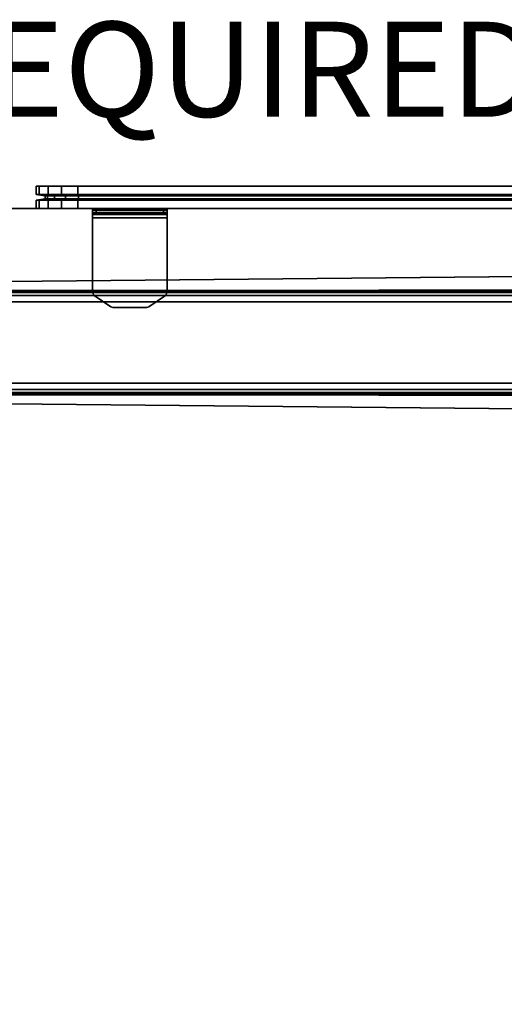
# Model space of a CAD drawing. Units: inches. Extents: x -1 to 148, y -1 to 149.
# Drawn here: x 121 to 131, y 123 to 144 of the extents above; entities that cross this region are included whole.
import ezdxf

# ---------------------------------------------------------------- set-up
doc = ezdxf.new("R2010")
doc.units = ezdxf.units.IN
doc.header["$MEASUREMENT"] = 0
for name, color, linetype in [('PROP-BONUS-FINISH', 7, 'Continuous'), ('PROP-BONUS-PROD_NO', 7, 'Continuous'), ('TABLE-FOOTLEFT', 6, 'Continuous'), ('TABLE-TOPEDGE', 6, 'Continuous'), ('TABLE-TOPLAM', 6, 'Continuous'), ('TERRITORY-BRACKET', 5, 'Continuous'), ('TERRITORY-FABRIC', 5, 'Continuous')]:
    doc.layers.add(name, color=color, linetype=linetype)
doc.styles.get("Standard").update_dxf_attribs({"font": 'arial.ttf'})

# ---------------------------------------------------------------- blocks, each defined once
blk = doc.blocks.new('BBUBBLET')
at = {"layer": 'PROP-BONUS-FINISH'}
blk.add_attdef('FINISH', (3, -5.5), '', height=2, dxfattribs=at)
at = {"layer": 'PROP-BONUS-PROD_NO', "flags": 8}
blk.add_attdef('PROD_NO', (3, -3), '', height=2, dxfattribs=at)
blk = doc.blocks.new('UDV6ACS_3048L04E1_0T')
at = {"layer": 'TABLE-FOOTLEFT'}
for points in [[(1.739, -0.153, 0.988), (1.739, -28.786, 0.988), (1.731, -28.729, 1.083), (1.731, -0.21, 1.083)], [(1.739, -0.153, 0.988), (1.751, -0.136, 0.858), (1.751, -28.803, 0.858), (1.739, -28.786, 0.988)], [(1.767, -0.152, 0.671), (1.767, -28.787, 0.671), (1.751, -28.803, 0.858), (1.751, -0.136, 0.858)], [(1.767, -0.152, 0.671), (1.83, -0.163, 0.542), (1.83, -28.775, 0.542), (1.767, -28.787, 0.671)], [(1.963, -0.168, 0.491), (1.963, -28.771, 0.491), (1.83, -28.775, 0.542), (1.83, -0.163, 0.542)], [(1.963, -0.168, 0.491), (3.679, -0.168, 0.491), (3.679, -28.771, 0.491), (1.963, -28.771, 0.491)], [(3.812, -0.163, 0.542), (3.812, -28.775, 0.542), (3.679, -28.771, 0.491), (3.679, -0.168, 0.491)], [(3.812, -0.163, 0.542), (3.875, -0.152, 0.671), (3.875, -28.787, 0.671), (3.812, -28.775, 0.542)], [(3.892, -0.136, 0.858), (3.892, -28.803, 0.858), (3.875, -28.787, 0.671), (3.875, -0.152, 0.671)], [(3.892, -0.136, 0.858), (3.903, -0.153, 0.988), (3.903, -28.786, 0.988), (3.892, -28.803, 0.858)], [(3.911, -0.21, 1.083), (3.911, -28.729, 1.083), (3.903, -28.786, 0.988), (3.903, -0.153, 0.988)], [(1.725, -0.297, 1.151), (1.725, -28.642, 1.151), (1.722, -28.515, 1.183), (1.722, -0.424, 1.183)], [(1.725, -0.297, 1.151), (1.731, -0.21, 1.083), (1.731, -28.729, 1.083), (1.725, -28.642, 1.151)], [(3.917, -28.642, 1.151), (3.917, -0.297, 1.151), (3.911, -0.21, 1.083), (3.911, -28.729, 1.083)], [(3.92, -0.424, 1.183), (3.92, -28.515, 1.183), (3.917, -28.642, 1.151), (3.917, -0.297, 1.151)], [(1.722, -28.515, 1.183), (1.701, -12.516, 1.527), (1.701, -5.486, 1.527), (1.722, -0.424, 1.183)], [(3.942, -12.516, 1.527), (3.92, -28.515, 1.183), (3.92, -0.424, 1.183), (3.942, -5.486, 1.527)], [(1.562, -28.56, 1.182), (1.406, -12.633, 1.524), (4.237, -12.633, 1.524), (4.08, -28.56, 1.182)], [(1.562, -28.56, 1.182), (1.562, -28.564, 1.284), (1.406, -12.636, 1.626), (1.406, -12.633, 1.524)], [(1.406, -12.636, 1.626), (1.562, -28.564, 1.284), (4.08, -28.564, 1.284), (4.237, -12.636, 1.626)], [(4.237, -12.633, 1.524), (4.237, -12.636, 1.626), (4.08, -28.564, 1.284), (4.08, -28.56, 1.182)]]:
    blk.add_3dface(points, dxfattribs=at)
at = {"layer": 'TABLE-TOPEDGE', "invisible_edges": 2}
blk.add_3dface([(0, 0, 27.824), (0, -28.88, 27.824), (0, -28.88, 29), (0, 0, 29)], dxfattribs=at)
at = {"layer": 'TABLE-TOPLAM'}
for points in [[(45.88, 0, 29), (0, 0, 29), (0, -28.88, 29), (45.88, -28.88, 29)], [(0, -28.88, 27.824), (0, 0, 27.824), (45.88, 0, 27.824), (45.88, -28.88, 27.824)]]:
    blk.add_3dface(points, dxfattribs=at)
blk = doc.blocks.new('5Y1150_MTUSF4830R_0T')
at = {"layer": 'TERRITORY-BRACKET'}
for points in [[(0.097, -22.303, 25.521), (0.097, -22.381, 25.442), (-0.002, -22.381, 25.442), (-0.002, -22.303, 25.521)], [(0.097, -22.303, 25.521), (-0.002, -22.303, 25.521), (-0.002, -22.303, 27.608), (0.097, -22.303, 27.608)], [(0.031, -22.303, 27.717), (0.104, -22.303, 27.645), (0.097, -22.303, 27.608), (-0.002, -22.303, 27.608)], [(-0.002, -23.877, 27.608), (0.031, -23.877, 27.717), (0.031, -22.303, 27.717), (-0.002, -22.303, 27.608)], [(0.097, -23.799, 25.442), (-0.002, -23.799, 25.442), (-0.002, -22.381, 25.442), (0.097, -22.381, 25.442)], [(0.031, -22.303, 27.717), (0.086, -22.303, 27.771), (0.126, -22.303, 27.677), (0.104, -22.303, 27.645)], [(0.086, -23.877, 27.771), (0.086, -22.303, 27.771), (0.031, -22.303, 27.717), (0.031, -23.877, 27.717)], [(0.195, -22.303, 27.804), (0.195, -22.303, 27.706), (0.126, -22.303, 27.677), (0.086, -22.303, 27.771)], [(0.086, -23.877, 27.771), (0.195, -23.877, 27.804), (0.195, -22.303, 27.804), (0.086, -22.303, 27.771)], [(0.104, -22.303, 27.645), (0.104, -23.877, 27.645), (0.097, -23.877, 27.608), (0.097, -22.303, 27.608)], [(0.126, -23.877, 27.677), (0.126, -22.303, 27.677), (0.104, -22.303, 27.645), (0.104, -23.877, 27.645)], [(0.195, -22.303, 27.706), (0.195, -23.877, 27.706), (0.126, -23.877, 27.677), (0.126, -22.303, 27.677)], [(1.768, -22.303, 27.706), (0.195, -22.303, 27.706), (0.195, -22.303, 27.804), (1.768, -22.303, 27.804)], [(1.833, -22.337, 27.706), (1.768, -22.303, 27.706), (1.768, -22.303, 27.804), (1.833, -22.337, 27.804)], [(1.833, -22.337, 27.706), (1.833, -22.337, 27.804), (2.072, -22.691, 27.804), (2.072, -22.691, 27.706)], [(2.085, -22.735, 27.706), (2.072, -22.691, 27.706), (2.072, -22.691, 27.804), (2.085, -22.735, 27.804)], [(2.085, -22.735, 27.706), (2.085, -22.735, 27.804), (2.085, -23.445, 27.804), (2.085, -23.445, 27.706)], [(2.072, -23.489, 27.706), (2.072, -23.489, 27.804), (1.833, -23.843, 27.804), (1.833, -23.843, 27.706)], [(2.072, -23.489, 27.706), (2.085, -23.445, 27.706), (2.085, -23.445, 27.804), (2.072, -23.489, 27.804)], [(0.097, -23.799, 25.442), (0.097, -23.877, 25.521), (-0.002, -23.877, 25.521), (-0.002, -23.799, 25.442)], [(0.097, -23.877, 27.608), (0.104, -23.877, 27.645), (0.031, -23.877, 27.717), (-0.002, -23.877, 27.608)], [(0.097, -23.877, 27.608), (-0.002, -23.877, 27.608), (-0.002, -23.877, 25.521), (0.097, -23.877, 25.521)], [(0.126, -23.877, 27.677), (0.086, -23.877, 27.771), (0.031, -23.877, 27.717), (0.104, -23.877, 27.645)], [(0.126, -23.877, 27.677), (0.195, -23.877, 27.706), (0.195, -23.877, 27.804), (0.086, -23.877, 27.771)], [(1.768, -23.877, 27.706), (1.768, -23.877, 27.804), (0.195, -23.877, 27.804), (0.195, -23.877, 27.706)], [(1.768, -23.877, 27.706), (1.833, -23.843, 27.706), (1.833, -23.843, 27.804), (1.768, -23.877, 27.804)]]:
    blk.add_3dface(points, dxfattribs=at)
for points, invisible_edges in [([(-0.002, -23.877, 27.608), (-0.002, -22.303, 27.608), (-0.002, -22.303, 25.521), (-0.002, -23.877, 25.521)], 4), ([(-0.002, -23.799, 25.442), (-0.002, -23.877, 25.521), (-0.002, -22.303, 25.521), (-0.002, -22.381, 25.442)], 2), ([(0.097, -22.303, 25.521), (0.097, -22.303, 27.608), (0.097, -23.877, 27.608), (0.097, -23.877, 25.521)], 8), ([(0.097, -23.799, 25.442), (0.097, -23.877, 25.521), (0.097, -22.303, 25.521), (0.097, -22.381, 25.442)], 2), ([(0.195, -22.303, 27.706), (1.768, -22.303, 27.706), (1.768, -23.877, 27.706), (0.195, -23.877, 27.706)], 2), ([(1.768, -23.877, 27.804), (1.768, -22.303, 27.804), (0.195, -22.303, 27.804), (0.195, -23.877, 27.804)], 1), ([(1.833, -22.337, 27.706), (1.833, -23.843, 27.706), (1.768, -23.877, 27.706), (1.768, -22.303, 27.706)], 5), ([(1.768, -23.877, 27.804), (1.833, -23.843, 27.804), (1.833, -22.337, 27.804), (1.768, -22.303, 27.804)], 10), ([(1.833, -22.337, 27.706), (2.072, -22.691, 27.706), (2.072, -23.489, 27.706), (1.833, -23.843, 27.706)], 10), ([(2.072, -23.489, 27.804), (2.072, -22.691, 27.804), (1.833, -22.337, 27.804), (1.833, -23.843, 27.804)], 5), ([(2.085, -22.735, 27.706), (2.085, -23.445, 27.706), (2.072, -23.489, 27.706), (2.072, -22.691, 27.706)], 4), ([(2.072, -23.489, 27.804), (2.085, -23.445, 27.804), (2.085, -22.735, 27.804), (2.072, -22.691, 27.804)], 8)]:
    blk.add_3dface(points, dxfattribs=dict(at, invisible_edges=invisible_edges))
at = {"layer": 'TERRITORY-FABRIC'}
for points in [[(-0.296, -24.184, 50.799), (-0.297, 1, 52.56), (-0.474, 1, 52.56), (-0.473, -24.184, 50.799)], [(-0.266, -24.171, 50.615), (-0.267, 1, 52.373), (-0.297, 1, 52.56), (-0.296, -24.184, 50.799)], [(-0.207, -24.171, 50.615), (-0.208, 1, 52.373), (-0.267, 1, 52.373), (-0.266, -24.171, 50.615)], [(-0.178, -24.184, 50.799), (-0.178, 1, 52.56), (-0.208, 1, 52.373), (-0.207, -24.171, 50.615)], [(-0.001, -24.184, 50.799), (-0.002, 1, 52.56), (-0.178, 1, 52.56), (-0.178, -24.184, 50.799)], [(-0.473, -24.184, 50.799), (-0.473, -24.525, 50.71), (-0.296, -24.525, 50.71), (-0.296, -24.184, 50.799)], [(-0.296, -24.184, 50.799), (-0.296, -24.525, 50.71), (-0.266, -24.445, 50.542), (-0.266, -24.171, 50.615)], [(-0.266, -24.445, 50.542), (-0.207, -24.445, 50.542), (-0.207, -24.171, 50.615), (-0.266, -24.171, 50.615)], [(-0.207, -24.171, 50.615), (-0.207, -24.445, 50.542), (-0.178, -24.525, 50.71), (-0.178, -24.184, 50.799)], [(-0.178, -24.184, 50.799), (-0.178, -24.525, 50.71), (-0.001, -24.525, 50.71), (-0.001, -24.184, 50.799)], [(-0.296, -24.525, 50.71), (-0.296, -24.809, 50.501), (-0.266, -24.675, 50.375), (-0.266, -24.445, 50.542)], [(-0.266, -24.675, 50.375), (-0.207, -24.675, 50.375), (-0.207, -24.445, 50.542), (-0.266, -24.445, 50.542)], [(-0.207, -24.445, 50.542), (-0.207, -24.675, 50.375), (-0.178, -24.809, 50.501), (-0.178, -24.525, 50.71)], [(-0.296, -24.525, 50.71), (-0.473, -24.525, 50.71), (-0.473, -24.809, 50.501), (-0.296, -24.809, 50.501)], [(-0.001, -24.525, 50.71), (-0.178, -24.525, 50.71), (-0.178, -24.809, 50.501), (-0.001, -24.809, 50.501)], [(-0.473, -24.809, 50.501), (-0.473, -24.997, 50.203), (-0.296, -24.997, 50.203), (-0.296, -24.809, 50.501)], [(-0.296, -24.997, 50.203), (-0.297, -25.063, 49.857), (-0.267, -24.875, 49.857), (-0.266, -24.823, 50.134)], [(-0.296, -24.809, 50.501), (-0.296, -24.997, 50.203), (-0.266, -24.823, 50.134), (-0.266, -24.675, 50.375)], [(-0.267, -24.875, 49.857), (-0.208, -24.875, 49.857), (-0.207, -24.823, 50.134), (-0.266, -24.823, 50.134)], [(-0.266, -24.823, 50.134), (-0.207, -24.823, 50.134), (-0.207, -24.675, 50.375), (-0.266, -24.675, 50.375)], [(-0.207, -24.823, 50.134), (-0.208, -24.875, 49.857), (-0.178, -25.063, 49.857), (-0.178, -24.997, 50.203)], [(-0.207, -24.675, 50.375), (-0.207, -24.823, 50.134), (-0.178, -24.997, 50.203), (-0.178, -24.809, 50.501)], [(-0.178, -24.809, 50.501), (-0.178, -24.997, 50.203), (-0.001, -24.997, 50.203), (-0.001, -24.809, 50.501)], [(-0.297, -25.063, 17.764), (-0.297, -25.063, 49.857), (-0.474, -25.063, 49.857), (-0.474, -25.063, 17.764)], [(-0.296, -24.997, 50.203), (-0.473, -24.997, 50.203), (-0.473, -25.063, 49.857), (-0.297, -25.063, 49.857)], [(-0.267, -24.875, 17.764), (-0.267, -24.875, 49.857), (-0.297, -25.063, 49.857), (-0.297, -25.063, 17.764)], [(-0.208, -24.875, 17.764), (-0.208, -24.875, 49.857), (-0.267, -24.875, 49.857), (-0.267, -24.875, 17.764)], [(-0.178, -25.063, 17.764), (-0.178, -25.063, 49.857), (-0.208, -24.875, 49.857), (-0.208, -24.875, 17.764)], [(-0.001, -24.997, 50.203), (-0.178, -24.997, 50.203), (-0.178, -25.063, 49.857), (-0.002, -25.063, 49.857)], [(-0.002, -25.063, 17.764), (-0.002, -25.063, 49.857), (-0.178, -25.063, 49.857), (-0.178, -25.063, 17.764)]]:
    blk.add_3dface(points, dxfattribs=at)
for points, invisible_edges in [([(-0.297, 1, 17.764), (-0.297, -25.063, 17.764), (-0.474, -25.063, 17.764), (-0.473, 1, 17.764)], 1), ([(-0.473, 1, 17.764), (-0.473, -25.063, 17.764), (-0.473, -25.063, 49.857), (-0.473, 1, 52.56)], 4), ([(-0.473, 1, 52.56), (-0.473, 1, 52.56), (-0.473, -25.063, 49.857), (-0.473, -24.184, 50.799)], 7), ([(-0.297, 1, 17.764), (-0.267, 1, 17.764), (-0.267, -24.875, 17.764), (-0.297, -25.063, 17.764)], 10), ([(-0.208, 1, 17.764), (-0.208, -24.875, 17.764), (-0.267, -24.875, 17.764), (-0.267, 1, 17.764)], 5), ([(-0.208, 1, 17.764), (-0.178, 1, 17.764), (-0.178, -25.063, 17.764), (-0.208, -24.875, 17.764)], 10), ([(-0.002, 1, 17.764), (-0.002, -25.063, 17.764), (-0.178, -25.063, 17.764), (-0.178, 1, 17.764)], 4), ([(-0.002, -25.063, 49.857), (-0.002, -25.063, 17.764), (-0.002, 1, 17.764), (-0.001, 1, 52.56)], 8), ([(-0.002, -25.063, 49.857), (-0.001, 1, 52.56), (-0.002, 1, 52.56), (-0.001, -24.184, 50.799)], 11), ([(-0.473, -24.184, 50.799), (-0.473, -25.063, 49.857), (-0.473, -24.997, 50.203), (-0.473, -24.525, 50.71)], 5), ([(-0.001, -24.997, 50.203), (-0.002, -25.063, 49.857), (-0.001, -24.184, 50.799), (-0.001, -24.525, 50.71)], 10), ([(-0.473, -24.809, 50.501), (-0.473, -24.525, 50.71), (-0.473, -24.997, 50.203)], 2), ([(-0.001, -24.997, 50.203), (-0.001, -24.525, 50.71), (-0.001, -24.809, 50.501), (-0.001, -24.997, 50.203)], 1)]:
    blk.add_3dface(points, dxfattribs=dict(at, invisible_edges=invisible_edges))

msp = doc.modelspace()

# ---------------------------------------------------------------- block references
ref = msp.add_blockref('BBUBBLET', (1.732, 147.01))
ref.add_attrib('FINISH', 'BUDGET_PURPOSES_ONLY^ UPDATE_FOR_CURRENT_PRICING^ DEALER_SPECIFICATION_REQUIRED', (4.732, 141.51), dxfattribs={"layer": 'PROP-BONUS-FINISH', "height": 2})
at = {"rotation": 270}
for name in ['5Y1150_MTUSF4830R_0T', 'UDV6ACS_3048L04E1_0T']:
    msp.add_blockref(name, (146.35, 139.577), dxfattribs=at)

doc.saveas('drawing.dxf')
